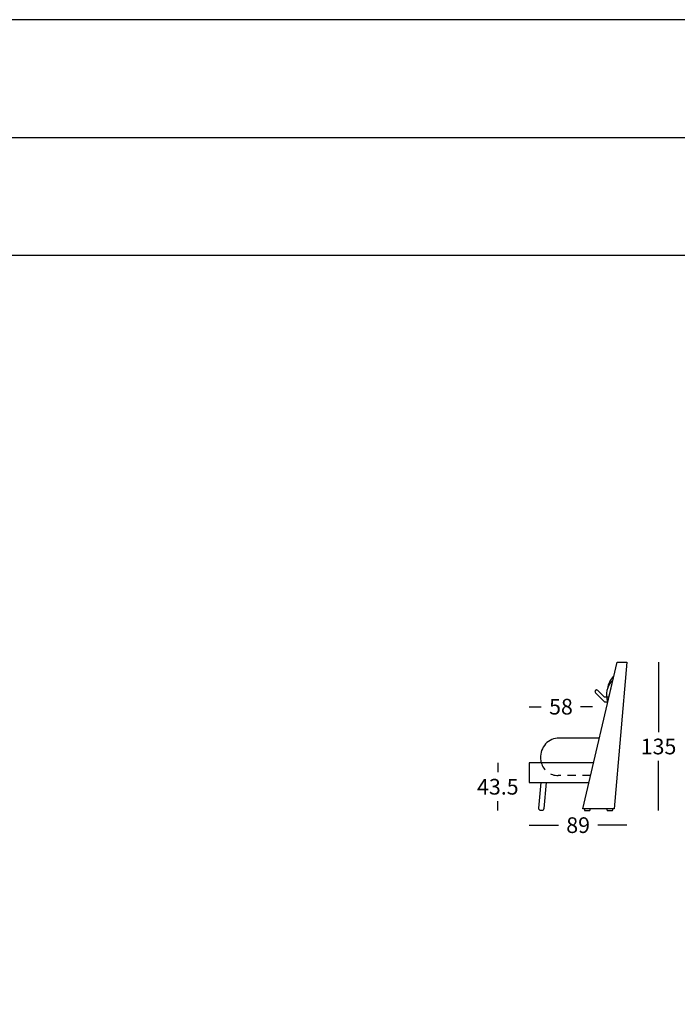
# Model space of a CAD drawing. Extents: x -558 to 492, y 2772 to 3083.
# Drawn here: x 382 to 442, y 2994 to 3083 of the extents above; entities that cross this region are included whole.
import ezdxf

# ---------------------------------------------------------------- set-up
doc = ezdxf.new("R2010")
doc.units = 0
doc.linetypes.add('JIS_02_0.7', pattern=[1.35, 0.75, -0.6])
doc.layers.get('0').update_dxf_attribs({"linetype": 'CONTINUOUS'})
for name, color, linetype in [('Cotas', 251, 'CONTINUOUS'), ('líneas ocultas', 5, 'JIS_02_0.7'), ('Para Imprimir', 7, 'CONTINUOUS')]:
    doc.layers.add(name, color=color, linetype=linetype)
doc.dimstyles.new('Cotas Esquemas', dxfattribs={"dimscale": 0.3, "dimtxt": 4.75, "dimasz": 2.5, "dimexe": 1.25, "dimexo": 4, "dimgap": 2, "dimtad": 0, "dimtih": 1, "dimtoh": 1, "dimdec": 0, "dimlfac": 10, "dimdsep": 46, "dimtxsty": 'Standard', "dimblk": 'NONE', "dimcen": 2.5, "dimse1": 1, "dimse2": 1, "dimadec": 0, "dimazin": 0, "dimtfac": 1, "dimtdec": 0, "dimtmove": 0, "dimatfit": 3, "dimfxl": 0, "dimtolj": 1, "dimtzin": 0, "dimarcsym": 0})

# ---------------------------------------------------------------- blocks, each defined once
blk = doc.blocks.new('*D77')
at = {"layer": 'Cotas', "color": 0, "lineweight": -2}
for p, q in [((440.24, 3024.611), (440.24, 3018.27)), ((440.24, 3011.127), (440.24, 3015.645))]:
    blk.add_line(p, q, dxfattribs=at)
at = {"layer": 'Cotas', "color": 0, "insert": (440.24, 3016.958), "char_height": 1.425, "attachment_point": 5}
blk.add_mtext('\\A1;135', dxfattribs=at)
blk = doc.blocks.new('_None')
blk = doc.blocks.new('*D117')
at = {"layer": 'Cotas', "color": 0, "lineweight": -2}
for p, q in [((428.503, 3009.809), (431.149, 3009.809)), ((437.37, 3009.809), (434.724, 3009.809))]:
    blk.add_line(p, q, dxfattribs=at)
at = {"layer": 'Cotas', "color": 0, "insert": (432.937, 3009.809), "char_height": 1.425, "attachment_point": 5}
blk.add_mtext('\\A1;89', dxfattribs=at)
blk = doc.blocks.new('*D118')
at = {"layer": 'Cotas', "color": 0, "lineweight": -2}
for p, q in [((428.503, 3020.579), (429.591, 3020.579)), ((434.254, 3020.579), (433.166, 3020.579))]:
    blk.add_line(p, q, dxfattribs=at)
at = {"layer": 'Cotas', "color": 0, "insert": (431.378, 3020.579), "char_height": 1.425, "attachment_point": 5}
blk.add_mtext('\\A1;58', dxfattribs=at)
blk = doc.blocks.new('*D119')
at = {"layer": 'Cotas', "color": 0, "lineweight": -2}
for p, q in [((425.641, 3015.471), (425.641, 3014.613)), ((425.641, 3011.13), (425.641, 3011.988))]:
    blk.add_line(p, q, dxfattribs=at)
at = {"layer": 'Cotas', "color": 0, "insert": (425.641, 3013.3), "char_height": 1.425, "attachment_point": 5}
blk.add_mtext('\\A1;43.5', dxfattribs=at)

msp = doc.modelspace()

# ---------------------------------------------------------------- linework, layer by layer
for p, q in [((436.048, 3022.969), (435.594, 3021.021)), ((434.864, 3017.725), (431.221, 3017.725)), ((433.503, 3011.301), (433.503, 3011.212)), ((433.587, 3011.127), (433.94, 3011.127)), ((434.025, 3011.212), (434.025, 3011.301)), ((435.557, 3011.301), (435.557, 3011.212)), ((435.642, 3011.127), (435.995, 3011.127)), ((436.08, 3011.212), (436.08, 3011.301))]:
    msp.add_line(p, q)
for points in [[(433.365, 3011.301), (436.47, 3024.611), (437.37, 3024.611), (436.207, 3011.301), (433.365, 3011.301)], [(434.338, 3015.471), (428.503, 3015.471), (428.503, 3013.671), (433.918, 3013.671)]]:
    msp.add_lwpolyline(points)
for points in [[(435.731, 3021.442), (435.407, 3021.442, -0.207838), (435.278, 3021.498), (434.721, 3022.056, 1), (434.509, 3021.844), (435.334, 3021.018), (435.632, 3021.018)], [(430.028, 3013.671), (429.819, 3011.309, -0.388663), (429.62, 3011.127), (429.553, 3011.132, -0.414214), (429.371, 3011.349), (429.576, 3013.671)]]:
    msp.add_lwpolyline(points, format="xyb")
for centre, radius, start, end in [((437.443, 3021.616), 1.943, 135.89311, 197.83885), ((437.526, 3021.969), 1.943, 135.89311, 172.2075), ((431.221, 3016.025), 1.7, 90, 183.63534), ((431.124, 3015.917), 1.6, 180, 196.16707), ((433.587, 3011.212), 0.0848, 179.99277, 270), ((433.94, 3011.212), 0.0848, 270, 360), ((435.642, 3011.212), 0.0848, 179.99277, 270), ((435.995, 3011.212), 0.0848, 270, 360)]:
    msp.add_arc(centre, radius, start, end)
at = {"layer": 'líneas ocultas'}
msp.add_line((434.069, 3014.317), (431.124, 3014.317), dxfattribs=at)
msp.add_arc((431.124, 3015.917), 1.6, 196.16707, 270, dxfattribs=at)
at = {"layer": 'Para Imprimir'}
for p, q in [((272.205, 3072.331), (492.205, 3072.331)), ((272.205, 3061.635), (492.205, 3061.635))]:
    msp.add_line(p, q, dxfattribs=at)
msp.add_lwpolyline([(272.205, 2771.884), (492.205, 2771.884), (492.205, 3083.027), (272.205, 3083.027)], close=True, dxfattribs=at)

# ---------------------------------------------------------------- dimensions: what is measured, and where the dimension line sits
at = {"layer": 'Cotas'}
for base, p1, p2, picture, middle in [((437.37, 3009.809), (428.503, 3013.511), (437.37, 3024.611), '*D117', (432.937, 3009.809)), ((434.254, 3020.579), (428.503, 3015.111), (434.254, 3015.111), '*D118', (431.378, 3020.579))]:
    dim = msp.add_linear_dim(base=base, p1=p1, p2=p2, dimstyle='Cotas Esquemas', dxfattribs=at)
    dim.commit()
    dim.dimension.update_dxf_attribs({"geometry": picture, "text_midpoint": middle})
dim = msp.add_linear_dim(base=(440.24, 3024.611), p1=(435.819, 3011.127), p2=(437.37, 3024.611), angle=90, dimstyle='Cotas Esquemas', dxfattribs=at)
dim.commit()
dim.dimension.update_dxf_attribs({"geometry": '*D77', "text_midpoint": (440.24, 3016.958), "dimtype": 160})
dim = msp.add_linear_dim(base=(425.641, 3011.13), p1=(428.503, 3015.471), p2=(429.619, 3011.13), angle=90, text='43.5', dimstyle='Cotas Esquemas', dxfattribs=at)
dim.commit()
dim.dimension.update_dxf_attribs({"geometry": '*D119', "text_midpoint": (425.641, 3013.3)})

doc.saveas('drawing.dxf')
